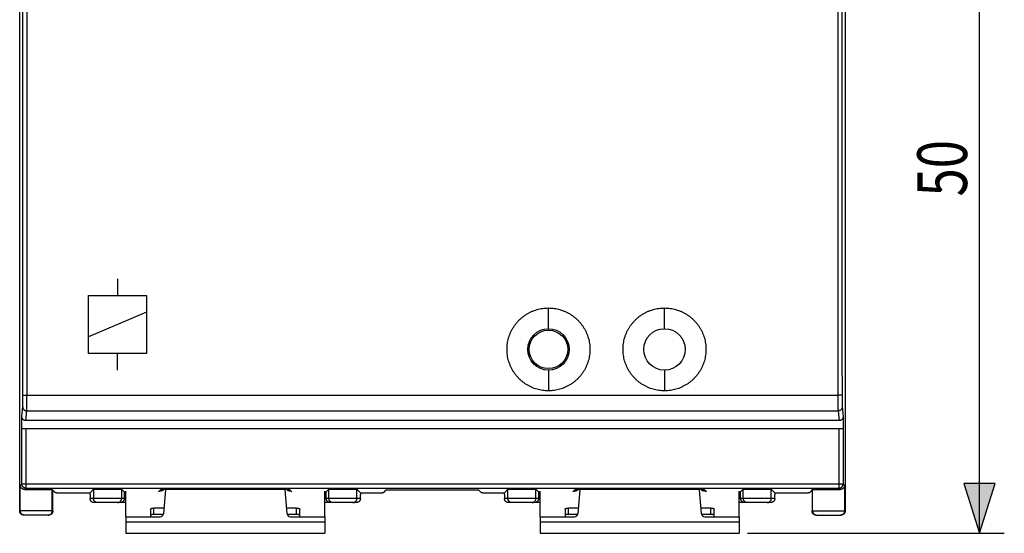
# Model space of a CAD drawing. Extents: x -87 to 34, y -25 to 47.
# Drawn here: x -25 to 34, y -25 to 6 of the extents above; entities that cross this region are included whole.
import ezdxf

# ---------------------------------------------------------------- set-up
doc = ezdxf.new("R2010")
doc.units = 0
doc.header["$LTSCALE"] = 15.367
doc.layers.get('0').update_dxf_attribs({"linetype": 'CONTINUOUS'})
doc.styles.get("Standard").update_dxf_attribs({"font": 'txt', "width": 0.8})

msp = doc.modelspace()

# ---------------------------------------------------------------- hatches: boundary and pattern name
at = {"linetype": 'CONTINUOUS'}
msp.add_hatch(color=7, dxfattribs=at).paths.add_polyline_path([(32.95, -25.1), (33.9, -22.1), (32, -22.1)])

# ---------------------------------------------------------------- linework, layer by layer
at = {"color": 7, "linetype": 'CONTINUOUS'}
for p, q in [((32.95, -25.1), (32.95, 25.1)), ((-24.95, -23.75), (-24.95, 23.75)), ((24.85, 23.75), (24.85, -23.75)), ((-24.828, -18.8), (-24.828, -18.047)), ((24.479, -18.3), (-24.579, -18.3)), ((24.728, -18.047), (24.728, -18.8)), ((24.728, -18.8), (-24.828, -18.8)), ((-22.81, -22.64), (-22.986, -22.464)), ((-22.95, -23.75), (-22.95, -22.5)), ((-20.707, -22.657), (-20.495, -22.445)), ((-18.644, -22.606), (-18.805, -22.445)), ((-16.431, -22.462), (-16.576, -22.606)), ((-8.669, -22.462), (-16.431, -22.462)), ((-16.157, -22.462), (-16.284, -23.917)), ((-8.816, -23.917), (-8.943, -22.462)), ((-8.524, -22.606), (-8.669, -22.462)), ((-6.456, -22.606), (-6.295, -22.445)), ((-4.393, -22.657), (-4.605, -22.445)), ((-2.99, -22.64), (-2.833, -22.483)), ((-2.833, -22.483), (2.733, -22.483)), ((2.89, -22.64), (2.733, -22.483)), ((4.293, -22.657), (4.505, -22.445)), ((6.356, -22.606), (6.195, -22.445)), ((8.569, -22.462), (8.424, -22.606)), ((16.331, -22.462), (8.569, -22.462)), ((8.843, -22.462), (8.716, -23.917)), ((16.184, -23.917), (16.057, -22.462)), ((16.476, -22.606), (16.331, -22.462)), ((18.544, -22.606), (18.705, -22.445)), ((20.607, -22.657), (20.395, -22.445)), ((22.71, -22.64), (22.886, -22.464)), ((22.85, -22.5), (22.85, -23.75)), ((32, -22.1), (32.95, -25.1)), ((33.9, -22.1), (32, -22.1)), ((32.95, -25.1), (33.9, -22.1)), ((-21.81, -22.657), (-20.707, -22.657)), ((-20.707, -22.75), (-20.707, -22.657)), ((-18.644, -22.606), (-18.644, -23)), ((-18.644, -22.606), (-18.55, -22.606)), ((-6.55, -22.606), (-6.456, -22.606)), ((-6.456, -23), (-6.456, -22.606)), ((-4.393, -22.657), (-4.393, -22.75)), ((-4.393, -22.657), (-3.99, -22.657)), ((3.89, -22.657), (4.293, -22.657)), ((4.293, -22.75), (4.293, -22.657)), ((6.356, -22.606), (6.356, -23)), ((6.356, -22.606), (6.45, -22.606)), ((18.45, -22.606), (18.544, -22.606)), ((18.544, -23), (18.544, -22.606)), ((20.607, -22.657), (21.71, -22.657)), ((20.607, -22.657), (20.607, -22.75)), ((-18.55, -23.25), (-20.448, -23.25)), ((-4.652, -23.25), (-6.55, -23.25)), ((6.45, -23.25), (4.552, -23.25)), ((20.348, -23.25), (18.45, -23.25)), ((-23.2, -24), (-24.7, -24)), ((-18.55, -24.1), (-18.55, -25.1)), ((-18.55, -24.1), (-16.483, -24.1)), ((-16.292, -23.958), (-16.85, -23.958)), ((-8.25, -23.958), (-8.808, -23.958)), ((-8.617, -24.1), (-6.55, -24.1)), ((-6.55, -24.1), (-6.55, -25.1)), ((6.45, -24.1), (6.45, -25.1)), ((6.45, -24.1), (8.517, -24.1)), ((8.708, -23.958), (8.15, -23.958)), ((16.75, -23.958), (16.192, -23.958)), ((16.383, -24.1), (18.45, -24.1)), ((18.45, -24.1), (18.45, -25.1)), ((23.1, -24), (24.6, -24)), ((-18.55, -25.1), (-6.55, -25.1)), ((6.45, -25.1), (18.45, -25.1)), ((18.95, -25.1), (34.45, -25.1))]:
    msp.add_line(p, q, dxfattribs=at)
at = {"color": 9, "linetype": 'CONTINUOUS'}
for p, q in [((-19.05, -9.75), (-19.05, -10.75)), ((-20.8, -14.25), (-20.8, -10.75)), ((-20.8, -10.75), (-17.3, -10.75)), ((-17.3, -10.75), (-17.3, -14.25)), ((-17.3, -11.75), (-20.8, -13.25)), ((6.95, -12.75), (6.95, -11.5)), ((13.95, -12.75), (13.95, -11.5)), ((-17.3, -14.25), (-20.8, -14.25)), ((-19.05, -15.25), (-19.05, -14.25)), ((6.95, -15.25), (6.95, -16.5)), ((13.95, -15.25), (13.95, -16.5)), ((-24.509, -16.765), (24.409, -16.765)), ((-24.828, -18.047), (-24.77, -17.464)), ((-24.579, -18.3), (-24.52, -17.71)), ((-24.52, -17.71), (24.42, -17.71)), ((24.42, -17.71), (24.479, -18.3)), ((24.67, -17.464), (24.728, -18.047)), ((-24.823, -22.123), (-24.823, -18.8)), ((-24.573, -18.8), (-24.573, -22.373)), ((24.473, -18.8), (24.473, -22.373)), ((24.723, -18.8), (24.723, -22.123)), ((-24.823, -22.123), (-24.914, -22.214)), ((-24.914, -23.75), (-24.914, -22.214)), ((-24.823, -22.123), (24.723, -22.123)), ((-24.573, -22.373), (-24.653, -22.453)), ((-24.573, -22.373), (24.473, -22.373)), ((-22.986, -23.75), (-22.986, -22.464)), ((-20.495, -22.445), (-20.495, -23)), ((-18.805, -22.445), (-18.805, -23)), ((-6.295, -23), (-6.295, -22.445)), ((-4.605, -23), (-4.605, -22.445)), ((4.505, -23), (4.505, -22.445)), ((6.195, -23), (6.195, -22.445)), ((18.705, -23), (18.705, -22.445)), ((20.395, -23), (20.395, -22.445)), ((22.886, -23.75), (22.886, -22.464)), ((24.553, -22.453), (24.473, -22.373)), ((24.814, -22.214), (24.723, -22.123)), ((24.814, -22.214), (24.814, -23.75)), ((-18.644, -23), (-20.706, -23)), ((-4.394, -23), (-6.456, -23)), ((6.356, -23), (4.294, -23)), ((20.606, -23), (18.544, -23)), ((-22.95, -23.75), (-24.95, -23.75)), ((-16.85, -23.958), (-16.85, -23.578)), ((-8.25, -23.958), (-8.25, -23.578)), ((8.15, -23.958), (8.15, -23.578)), ((16.75, -23.958), (16.75, -23.578)), ((22.85, -23.75), (24.85, -23.75)), ((-18.55, -24.4), (-6.55, -24.4)), ((6.45, -24.4), (18.45, -24.4))]:
    msp.add_line(p, q, dxfattribs=at)
at = {"color": 3, "linetype": 'CONTINUOUS'}
for p, q in [((-18.55, -24.1), (-18.55, -22.551)), ((-16.52, -22.551), (-16.5, -22.551)), ((-16.3, -22.462), (-16.3, -22.489)), ((-8.8, -22.462), (-8.8, -22.489)), ((-8.58, -22.551), (-8.6, -22.551)), ((-6.55, -24.1), (-6.55, -22.551)), ((6.45, -24.1), (6.45, -22.551)), ((8.48, -22.551), (8.5, -22.551)), ((8.7, -22.462), (8.7, -22.489)), ((16.2, -22.462), (16.2, -22.489)), ((16.42, -22.551), (16.4, -22.551)), ((18.45, -24.1), (18.45, -22.551)), ((-17.05, -23.64), (-17.05, -24.1)), ((-16.254, -23.578), (-16.85, -23.578)), ((-8.25, -23.578), (-8.846, -23.578)), ((-8.05, -24.1), (-8.05, -23.64)), ((7.95, -23.64), (7.95, -24.1)), ((8.746, -23.578), (8.15, -23.578)), ((16.75, -23.578), (16.154, -23.578)), ((16.95, -24.1), (16.95, -23.64))]:
    msp.add_line(p, q, dxfattribs=at)
at = {"color": 7, "linetype": 'CONTINUOUS'}
for centre in [(6.95, -14), (13.95, -14)]:
    msp.add_circle(centre, 1.25, dxfattribs=at)
at = {"color": 9, "linetype": 'CONTINUOUS'}
msp.add_circle((6.95, -14), 1.162, dxfattribs=at)
at = {"color": 7, "linetype": 'CONTINUOUS'}
for centre, start, end in [((-16.483, -23.9), 270, 355), ((-8.617, -23.9), 185, 270), ((8.517, -23.9), 270, 355), ((16.383, -23.9), 185, 270)]:
    msp.add_arc(centre, 0.2, start, end, dxfattribs=at)
at = {"color": 9, "linetype": 'CONTINUOUS'}
for points, knots in [([(-24.759, -16.755), (-24.758, -15.359), (-24.757, -12.567), (-24.755, -8.379), (-24.754, -4.19), (-24.753, 0), (-24.754, 4.19), (-24.755, 8.379), (-24.757, 12.567), (-24.758, 15.359), (-24.759, 16.755)], [0, 0, 0, 0, 0.124957, 0.249951, 0.37497, 0.5, 0.62503, 0.750049, 0.875043, 1, 1, 1, 1]), ([(-24.509, -16.765), (-24.508, -15.368), (-24.507, -12.575), (-24.505, -8.384), (-24.504, -4.192), (-24.503, 0), (-24.504, 4.192), (-24.505, 8.384), (-24.507, 12.575), (-24.508, 15.368), (-24.509, 16.765)], [0, 0, 0, 0, 0.124957, 0.249951, 0.37497, 0.5, 0.62503, 0.750049, 0.875043, 1, 1, 1, 1]), ([(24.409, 16.765), (24.408, 15.368), (24.407, 12.575), (24.405, 8.384), (24.404, 4.192), (24.403, 0), (24.404, -4.192), (24.405, -8.384), (24.407, -12.575), (24.408, -15.368), (24.409, -16.765)], [0, 0, 0, 0, 0.124957, 0.249951, 0.37497, 0.5, 0.62503, 0.750049, 0.875043, 1, 1, 1, 1]), ([(24.659, 16.755), (24.658, 15.359), (24.657, 12.567), (24.655, 8.379), (24.654, 4.19), (24.653, 0), (24.654, -4.19), (24.655, -8.379), (24.657, -12.567), (24.658, -15.359), (24.659, -16.755)], [0, 0, 0, 0, 0.124957, 0.249951, 0.37497, 0.5, 0.62503, 0.750049, 0.875043, 1, 1, 1, 1]), ([(-24.77, -17.464), (-24.77, -17.46), (-24.769, -17.449), (-24.768, -17.43), (-24.767, -17.406), (-24.766, -17.377), (-24.765, -17.344), (-24.764, -17.306), (-24.763, -17.264), (-24.763, -17.218), (-24.762, -17.168), (-24.761, -17.116), (-24.761, -17.06), (-24.76, -17.002), (-24.76, -16.942), (-24.76, -16.881), (-24.759, -16.818), (-24.759, -16.776), (-24.759, -16.755)], [0, 0, 0, 0, 0.01935, 0.046035, 0.079865, 0.120601, 0.167952, 0.221579, 0.281096, 0.346078, 0.416056, 0.49053, 0.568962, 0.65079, 0.735426, 0.822263, 0.910674, 1, 1, 1, 1]), ([(-24.759, -16.755), (-24.759, -16.756), (-24.755, -16.757), (-24.749, -16.758), (-24.738, -16.759), (-24.723, -16.76), (-24.705, -16.761), (-24.684, -16.762), (-24.659, -16.763), (-24.632, -16.764), (-24.603, -16.764), (-24.573, -16.765), (-24.541, -16.765), (-24.52, -16.765), (-24.509, -16.765)], [0, 0, 0, 0, 0.011748, 0.039313, 0.082751, 0.141439, 0.214433, 0.30053, 0.398302, 0.50612, 0.622185, 0.744562, 0.871205, 1, 1, 1, 1]), ([(-24.52, -17.71), (-24.52, -17.704), (-24.519, -17.69), (-24.518, -17.665), (-24.517, -17.633), (-24.516, -17.594), (-24.515, -17.55), (-24.514, -17.499), (-24.513, -17.443), (-24.513, -17.382), (-24.512, -17.316), (-24.511, -17.246), (-24.511, -17.172), (-24.51, -17.094), (-24.51, -17.015), (-24.51, -16.933), (-24.509, -16.849), (-24.509, -16.793), (-24.509, -16.765)], [0, 0, 0, 0, 0.019334, 0.046005, 0.079826, 0.120556, 0.167902, 0.221527, 0.281043, 0.346025, 0.416004, 0.490479, 0.568913, 0.650744, 0.735384, 0.822225, 0.91064, 1, 1, 1, 1]), ([(24.659, -16.755), (24.659, -16.756), (24.655, -16.757), (24.649, -16.758), (24.638, -16.759), (24.623, -16.76), (24.605, -16.761), (24.584, -16.762), (24.559, -16.763), (24.532, -16.764), (24.503, -16.764), (24.473, -16.765), (24.441, -16.765), (24.42, -16.765), (24.409, -16.765)], [0, 0, 0, 0, 0.011748, 0.039313, 0.082751, 0.141439, 0.214433, 0.30053, 0.398302, 0.50612, 0.622186, 0.744562, 0.871205, 1, 1, 1, 1]), ([(24.409, -16.765), (24.409, -16.793), (24.409, -16.849), (24.41, -16.933), (24.41, -17.015), (24.41, -17.094), (24.411, -17.172), (24.411, -17.246), (24.412, -17.316), (24.413, -17.382), (24.413, -17.443), (24.414, -17.499), (24.415, -17.55), (24.416, -17.594), (24.417, -17.633), (24.418, -17.665), (24.419, -17.69), (24.42, -17.704), (24.42, -17.71)], [0, 0, 0, 0, 0.08936, 0.177775, 0.264616, 0.349256, 0.431087, 0.509521, 0.583996, 0.653975, 0.718957, 0.778473, 0.832098, 0.879444, 0.920174, 0.953995, 0.980666, 1, 1, 1, 1]), ([(24.659, -16.755), (24.659, -16.776), (24.659, -16.818), (24.66, -16.881), (24.66, -16.942), (24.66, -17.002), (24.661, -17.06), (24.661, -17.116), (24.662, -17.168), (24.663, -17.218), (24.663, -17.264), (24.664, -17.306), (24.665, -17.344), (24.666, -17.377), (24.667, -17.406), (24.668, -17.43), (24.669, -17.449), (24.67, -17.46), (24.67, -17.464)], [0, 0, 0, 0, 0.089326, 0.177737, 0.264574, 0.34921, 0.431038, 0.50947, 0.583944, 0.653922, 0.718904, 0.778421, 0.832048, 0.879399, 0.920135, 0.953965, 0.98065, 1, 1, 1, 1]), ([(-24.77, -17.464), (-24.77, -17.475), (-24.769, -17.496), (-24.762, -17.528), (-24.752, -17.559), (-24.737, -17.587), (-24.719, -17.614), (-24.697, -17.639), (-24.672, -17.66), (-24.645, -17.678), (-24.616, -17.692), (-24.585, -17.703), (-24.553, -17.709), (-24.531, -17.71), (-24.52, -17.71)], [0, 0, 0, 0, 0.082643, 0.165362, 0.248192, 0.331162, 0.414291, 0.497588, 0.581049, 0.664659, 0.748395, 0.832224, 0.916107, 1, 1, 1, 1]), ([(24.67, -17.464), (24.67, -17.475), (24.669, -17.496), (24.662, -17.528), (24.652, -17.559), (24.637, -17.587), (24.619, -17.614), (24.597, -17.639), (24.572, -17.66), (24.545, -17.678), (24.516, -17.692), (24.485, -17.703), (24.453, -17.709), (24.431, -17.71), (24.42, -17.71)], [0, 0, 0, 0, 0.082643, 0.165362, 0.248192, 0.331162, 0.414291, 0.497588, 0.581049, 0.664659, 0.748395, 0.832224, 0.916107, 1, 1, 1, 1]), ([(-24.573, -22.373), (-24.583, -22.373), (-24.604, -22.372), (-24.633, -22.367), (-24.662, -22.358), (-24.69, -22.345), (-24.716, -22.33), (-24.74, -22.311), (-24.761, -22.29), (-24.78, -22.266), (-24.795, -22.24), (-24.808, -22.212), (-24.817, -22.183), (-24.822, -22.154), (-24.823, -22.133), (-24.823, -22.123)], [0, 0, 0, 0, 0.076917, 0.153837, 0.230759, 0.307683, 0.384609, 0.461536, 0.538464, 0.615391, 0.692317, 0.769241, 0.846163, 0.923083, 1, 1, 1, 1]), ([(24.473, -22.373), (24.483, -22.373), (24.504, -22.372), (24.533, -22.367), (24.562, -22.358), (24.59, -22.345), (24.616, -22.33), (24.64, -22.311), (24.661, -22.29), (24.68, -22.266), (24.695, -22.24), (24.708, -22.212), (24.717, -22.183), (24.722, -22.154), (24.723, -22.133), (24.723, -22.123)], [0, 0, 0, 0, 0.076917, 0.153837, 0.230759, 0.307683, 0.384609, 0.461536, 0.538464, 0.615391, 0.692317, 0.769241, 0.846163, 0.923083, 1, 1, 1, 1]), ([(-20.245, -23.25), (-20.256, -23.25), (-20.277, -23.249), (-20.31, -23.242), (-20.341, -23.232), (-20.37, -23.217), (-20.397, -23.199), (-20.422, -23.177), (-20.444, -23.153), (-20.462, -23.125), (-20.476, -23.096), (-20.487, -23.065), (-20.493, -23.033), (-20.495, -23.011), (-20.495, -23)], [0, 0, 0, 0, 0.083327, 0.166655, 0.249983, 0.333312, 0.416643, 0.499976, 0.58331, 0.666646, 0.749983, 0.833321, 0.91666, 1, 1, 1, 1]), ([(-19.055, -23.25), (-19.044, -23.25), (-19.023, -23.249), (-18.99, -23.242), (-18.959, -23.232), (-18.93, -23.217), (-18.903, -23.199), (-18.878, -23.177), (-18.856, -23.153), (-18.838, -23.125), (-18.824, -23.096), (-18.813, -23.065), (-18.807, -23.033), (-18.805, -23.011), (-18.805, -23)], [0, 0, 0, 0, 0.083327, 0.166654, 0.249983, 0.333312, 0.416643, 0.499976, 0.58331, 0.666646, 0.749983, 0.833321, 0.91666, 1, 1, 1, 1]), ([(-6.045, -23.25), (-6.056, -23.25), (-6.077, -23.249), (-6.11, -23.242), (-6.141, -23.232), (-6.17, -23.217), (-6.197, -23.199), (-6.222, -23.177), (-6.244, -23.153), (-6.262, -23.125), (-6.276, -23.096), (-6.287, -23.065), (-6.293, -23.033), (-6.295, -23.011), (-6.295, -23)], [0, 0, 0, 0, 0.083327, 0.166655, 0.249983, 0.333312, 0.416643, 0.499976, 0.58331, 0.666646, 0.749983, 0.833321, 0.91666, 1, 1, 1, 1]), ([(-4.855, -23.25), (-4.844, -23.25), (-4.823, -23.249), (-4.79, -23.242), (-4.759, -23.232), (-4.73, -23.217), (-4.703, -23.199), (-4.678, -23.177), (-4.656, -23.153), (-4.638, -23.125), (-4.624, -23.096), (-4.613, -23.065), (-4.607, -23.033), (-4.605, -23.011), (-4.605, -23)], [0, 0, 0, 0, 0.083327, 0.166654, 0.249983, 0.333312, 0.416643, 0.499976, 0.58331, 0.666646, 0.749983, 0.833321, 0.91666, 1, 1, 1, 1]), ([(4.755, -23.25), (4.744, -23.25), (4.723, -23.249), (4.69, -23.242), (4.659, -23.232), (4.63, -23.217), (4.603, -23.199), (4.578, -23.177), (4.556, -23.153), (4.538, -23.125), (4.524, -23.096), (4.513, -23.065), (4.507, -23.033), (4.505, -23.011), (4.505, -23)], [0, 0, 0, 0, 0.083327, 0.166655, 0.249983, 0.333312, 0.416643, 0.499976, 0.58331, 0.666646, 0.749983, 0.833321, 0.91666, 1, 1, 1, 1]), ([(5.945, -23.25), (5.956, -23.25), (5.977, -23.249), (6.01, -23.242), (6.041, -23.232), (6.07, -23.217), (6.097, -23.199), (6.122, -23.177), (6.144, -23.153), (6.162, -23.125), (6.176, -23.096), (6.187, -23.065), (6.193, -23.033), (6.195, -23.011), (6.195, -23)], [0, 0, 0, 0, 0.083327, 0.166654, 0.249983, 0.333312, 0.416643, 0.499976, 0.58331, 0.666646, 0.749983, 0.833321, 0.91666, 1, 1, 1, 1]), ([(18.955, -23.25), (18.944, -23.25), (18.923, -23.249), (18.89, -23.242), (18.859, -23.232), (18.83, -23.217), (18.803, -23.199), (18.778, -23.177), (18.756, -23.153), (18.738, -23.125), (18.724, -23.096), (18.713, -23.065), (18.707, -23.033), (18.705, -23.011), (18.705, -23)], [0, 0, 0, 0, 0.083327, 0.166655, 0.249983, 0.333312, 0.416643, 0.499976, 0.58331, 0.666646, 0.749983, 0.833321, 0.91666, 1, 1, 1, 1]), ([(20.145, -23.25), (20.156, -23.25), (20.177, -23.249), (20.21, -23.242), (20.241, -23.232), (20.27, -23.217), (20.297, -23.199), (20.322, -23.177), (20.344, -23.153), (20.362, -23.125), (20.376, -23.096), (20.387, -23.065), (20.393, -23.033), (20.395, -23.011), (20.395, -23)], [0, 0, 0, 0, 0.083327, 0.166654, 0.249983, 0.333312, 0.416643, 0.499976, 0.58331, 0.666646, 0.749983, 0.833321, 0.91666, 1, 1, 1, 1]), ([(-24.686, -23.999), (-24.69, -23.999), (-24.704, -23.997), (-24.729, -23.992), (-24.76, -23.982), (-24.79, -23.967), (-24.817, -23.949), (-24.841, -23.927), (-24.863, -23.903), (-24.881, -23.875), (-24.896, -23.846), (-24.906, -23.815), (-24.913, -23.783), (-24.914, -23.761), (-24.914, -23.75)], [0, 0, 0, 0, 0.029403, 0.117632, 0.205862, 0.294093, 0.382326, 0.470561, 0.558798, 0.647036, 0.735275, 0.823516, 0.911758, 1, 1, 1, 1]), ([(-23.214, -23.999), (-23.21, -23.999), (-23.196, -23.997), (-23.171, -23.992), (-23.14, -23.982), (-23.11, -23.967), (-23.083, -23.949), (-23.059, -23.927), (-23.037, -23.903), (-23.019, -23.875), (-23.004, -23.846), (-22.994, -23.815), (-22.987, -23.783), (-22.986, -23.761), (-22.986, -23.75)], [0, 0, 0, 0, 0.029403, 0.117632, 0.205862, 0.294093, 0.382326, 0.470561, 0.558797, 0.647036, 0.735275, 0.823516, 0.911758, 1, 1, 1, 1]), ([(22.886, -23.75), (22.886, -23.761), (22.887, -23.783), (22.894, -23.815), (22.904, -23.846), (22.919, -23.875), (22.937, -23.903), (22.959, -23.927), (22.983, -23.949), (23.01, -23.967), (23.04, -23.982), (23.071, -23.992), (23.096, -23.997), (23.11, -23.999), (23.114, -23.999)], [0, 0, 0, 0, 0.088242, 0.176484, 0.264725, 0.352964, 0.441203, 0.529439, 0.617674, 0.705907, 0.794138, 0.882368, 0.970597, 1, 1, 1, 1]), ([(24.814, -23.75), (24.814, -23.761), (24.813, -23.783), (24.806, -23.815), (24.796, -23.846), (24.781, -23.875), (24.763, -23.903), (24.741, -23.927), (24.717, -23.949), (24.69, -23.967), (24.66, -23.982), (24.629, -23.992), (24.604, -23.997), (24.59, -23.999), (24.586, -23.999)], [0, 0, 0, 0, 0.088242, 0.176484, 0.264725, 0.352964, 0.441202, 0.529439, 0.617674, 0.705907, 0.794138, 0.882368, 0.970597, 1, 1, 1, 1])]:
    msp.add_open_spline(points, degree=3, knots=knots, dxfattribs=at)
at = {"color": 7, "linetype": 'CONTINUOUS'}
for points, knots in [([(6.95, -16.5), (6.892, -16.5), (6.775, -16.496), (6.601, -16.478), (6.429, -16.447), (6.26, -16.405), (6.094, -16.351), (5.932, -16.286), (5.776, -16.209), (5.624, -16.122), (5.479, -16.024), (5.342, -15.917), (5.212, -15.8), (5.091, -15.674), (4.978, -15.541), (4.876, -15.399), (4.783, -15.252), (4.701, -15.097), (4.63, -14.938), (4.571, -14.773), (4.522, -14.605), (4.486, -14.434), (4.462, -14.261), (4.45, -14.087), (4.449, -13.913), (4.462, -13.739), (4.486, -13.566), (4.522, -13.395), (4.57, -13.227), (4.63, -13.063), (4.701, -12.903), (4.783, -12.749), (4.876, -12.601), (4.978, -12.46), (5.09, -12.326), (5.211, -12.201), (5.341, -12.084), (5.479, -11.976), (5.624, -11.878), (5.775, -11.791), (5.932, -11.714), (6.093, -11.649), (6.259, -11.595), (6.428, -11.553), (6.6, -11.523), (6.775, -11.504), (6.891, -11.5), (6.95, -11.5)], [0, 0, 0, 0, 0.02234, 0.044611, 0.066798, 0.088975, 0.111128, 0.133318, 0.15551, 0.177744, 0.199983, 0.222226, 0.244469, 0.266672, 0.288878, 0.311055, 0.333261, 0.355467, 0.377715, 0.399967, 0.42222, 0.444468, 0.466675, 0.488883, 0.511063, 0.533274, 0.555483, 0.577732, 0.599981, 0.622227, 0.644468, 0.666667, 0.688868, 0.711043, 0.73325, 0.755455, 0.7777, 0.799943, 0.822179, 0.84441, 0.866603, 0.888795, 0.910952, 0.933137, 0.955338, 0.977629, 1, 1, 1, 1]), ([(6.95, -11.5), (7.008, -11.5), (7.125, -11.504), (7.299, -11.522), (7.471, -11.553), (7.64, -11.595), (7.806, -11.649), (7.968, -11.714), (8.125, -11.791), (8.276, -11.878), (8.421, -11.976), (8.559, -12.084), (8.688, -12.2), (8.81, -12.326), (8.922, -12.46), (9.024, -12.601), (9.117, -12.749), (9.199, -12.903), (9.27, -13.062), (9.33, -13.227), (9.378, -13.395), (9.414, -13.566), (9.438, -13.739), (9.451, -13.913), (9.451, -14.087), (9.438, -14.261), (9.414, -14.434), (9.378, -14.605), (9.33, -14.773), (9.27, -14.937), (9.199, -15.097), (9.117, -15.251), (9.024, -15.399), (8.922, -15.54), (8.81, -15.674), (8.688, -15.8), (8.559, -15.916), (8.421, -16.024), (8.276, -16.122), (8.125, -16.209), (7.968, -16.286), (7.806, -16.351), (7.641, -16.405), (7.472, -16.447), (7.3, -16.477), (7.125, -16.496), (7.009, -16.5), (6.95, -16.5)], [0, 0, 0, 0, 0.022347, 0.044623, 0.066817, 0.088999, 0.111156, 0.133349, 0.155544, 0.17778, 0.20002, 0.222263, 0.244505, 0.266707, 0.28891, 0.311084, 0.333288, 0.35549, 0.377735, 0.399985, 0.422234, 0.444481, 0.466686, 0.488894, 0.511074, 0.533286, 0.555495, 0.577746, 0.599999, 0.622248, 0.644492, 0.666694, 0.688898, 0.711075, 0.733284, 0.755491, 0.777736, 0.79998, 0.822215, 0.844445, 0.866634, 0.888823, 0.910976, 0.933155, 0.95535, 0.977635, 1, 1, 1, 1]), ([(13.95, -16.5), (13.892, -16.5), (13.775, -16.496), (13.601, -16.478), (13.429, -16.447), (13.26, -16.405), (13.095, -16.351), (12.933, -16.286), (12.776, -16.209), (12.624, -16.122), (12.48, -16.024), (12.342, -15.917), (12.212, -15.8), (12.091, -15.674), (11.978, -15.54), (11.876, -15.399), (11.783, -15.251), (11.701, -15.096), (11.63, -14.937), (11.57, -14.773), (11.522, -14.605), (11.486, -14.434), (11.462, -14.261), (11.45, -14.087), (11.449, -13.913), (11.462, -13.739), (11.486, -13.566), (11.522, -13.395), (11.57, -13.228), (11.63, -13.063), (11.701, -12.904), (11.783, -12.75), (11.875, -12.601), (11.978, -12.46), (12.091, -12.326), (12.212, -12.2), (12.342, -12.083), (12.479, -11.976), (12.624, -11.878), (12.775, -11.791), (12.932, -11.714), (13.094, -11.649), (13.26, -11.595), (13.429, -11.553), (13.601, -11.522), (13.775, -11.504), (13.892, -11.5), (13.95, -11.5)], [0, 0, 0, 0, 0.022308, 0.044552, 0.066712, 0.08888, 0.111043, 0.133259, 0.155501, 0.17772, 0.19995, 0.222165, 0.244396, 0.266646, 0.288887, 0.311149, 0.333391, 0.355599, 0.377817, 0.40002, 0.422257, 0.44448, 0.466675, 0.488879, 0.511051, 0.533258, 0.555457, 0.577679, 0.599917, 0.622122, 0.644343, 0.666555, 0.688801, 0.711067, 0.733309, 0.755557, 0.777788, 0.800004, 0.822237, 0.844455, 0.866695, 0.888908, 0.911069, 0.933235, 0.955401, 0.97766, 1, 1, 1, 1]), ([(13.95, -11.5), (14.008, -11.5), (14.125, -11.504), (14.299, -11.522), (14.471, -11.553), (14.64, -11.595), (14.806, -11.649), (14.967, -11.714), (15.124, -11.791), (15.276, -11.878), (15.421, -11.976), (15.558, -12.083), (15.688, -12.2), (15.809, -12.326), (15.922, -12.46), (16.025, -12.601), (16.117, -12.749), (16.199, -12.904), (16.27, -13.063), (16.33, -13.227), (16.378, -13.395), (16.414, -13.566), (16.438, -13.739), (16.45, -13.913), (16.451, -14.087), (16.438, -14.261), (16.414, -14.434), (16.378, -14.605), (16.33, -14.773), (16.27, -14.937), (16.199, -15.096), (16.117, -15.251), (16.025, -15.399), (15.922, -15.54), (15.809, -15.674), (15.688, -15.8), (15.558, -15.917), (15.42, -16.024), (15.276, -16.122), (15.124, -16.209), (14.967, -16.286), (14.806, -16.351), (14.64, -16.405), (14.471, -16.447), (14.299, -16.478), (14.125, -16.496), (14.008, -16.5), (13.95, -16.5)], [0, 0, 0, 0, 0.022314, 0.044565, 0.06673, 0.088903, 0.111071, 0.13329, 0.155536, 0.177756, 0.199987, 0.222203, 0.244433, 0.266681, 0.28892, 0.311179, 0.333418, 0.355623, 0.377838, 0.400038, 0.422273, 0.444493, 0.466687, 0.488891, 0.511063, 0.53327, 0.55547, 0.577695, 0.599935, 0.622143, 0.644367, 0.666582, 0.688831, 0.7111, 0.733344, 0.755594, 0.777826, 0.800042, 0.822273, 0.84449, 0.866726, 0.888936, 0.911092, 0.933253, 0.955413, 0.977667, 1, 1, 1, 1]), ([(-24.579, -18.3), (-24.588, -18.3), (-24.608, -18.299), (-24.638, -18.293), (-24.667, -18.284), (-24.694, -18.272), (-24.72, -18.256), (-24.743, -18.238), (-24.765, -18.216), (-24.784, -18.192), (-24.799, -18.166), (-24.812, -18.138), (-24.821, -18.108), (-24.827, -18.078), (-24.828, -18.057), (-24.828, -18.047)], [0, 0, 0, 0, 0.075785, 0.151647, 0.227483, 0.303612, 0.37979, 0.456409, 0.533144, 0.610359, 0.687734, 0.765527, 0.843468, 0.921676, 1, 1, 1, 1]), ([(24.728, -18.047), (24.728, -18.057), (24.727, -18.078), (24.721, -18.108), (24.712, -18.138), (24.699, -18.166), (24.684, -18.192), (24.665, -18.216), (24.643, -18.238), (24.62, -18.256), (24.594, -18.272), (24.567, -18.284), (24.538, -18.293), (24.508, -18.299), (24.488, -18.3), (24.479, -18.3)], [0, 0, 0, 0, 0.078324, 0.156532, 0.234473, 0.312266, 0.389641, 0.466856, 0.543591, 0.62021, 0.696388, 0.772517, 0.848353, 0.924215, 1, 1, 1, 1]), ([(-24.653, -22.453), (-24.666, -22.453), (-24.691, -22.452), (-24.727, -22.445), (-24.76, -22.433), (-24.789, -22.419), (-24.815, -22.401), (-24.838, -22.382), (-24.858, -22.361), (-24.875, -22.338), (-24.888, -22.315), (-24.899, -22.29), (-24.907, -22.265), (-24.912, -22.24), (-24.914, -22.223), (-24.914, -22.214)], [0, 0, 0, 0, 0.099669, 0.192679, 0.280238, 0.363309, 0.442662, 0.518918, 0.592587, 0.66409, 0.733784, 0.801975, 0.868927, 0.934871, 1, 1, 1, 1]), ([(-24.653, -22.453), (-24.633, -22.453), (-24.591, -22.452), (-24.525, -22.451), (-24.456, -22.45), (-24.382, -22.449), (-24.305, -22.449), (-24.225, -22.448), (-24.143, -22.448), (-24.06, -22.448), (-23.976, -22.448), (-23.891, -22.448), (-23.807, -22.448), (-23.725, -22.448), (-23.643, -22.448), (-23.565, -22.449), (-23.489, -22.45), (-23.417, -22.45), (-23.349, -22.451), (-23.285, -22.452), (-23.227, -22.453), (-23.174, -22.454), (-23.127, -22.456), (-23.087, -22.457), (-23.053, -22.458), (-23.026, -22.46), (-23.006, -22.461), (-22.994, -22.463), (-22.987, -22.463), (-22.986, -22.464)], [0, 0, 0, 0, 0.036336, 0.07562, 0.117588, 0.161872, 0.208183, 0.256107, 0.30534, 0.35543, 0.40607, 0.456787, 0.507276, 0.557061, 0.605845, 0.653168, 0.698747, 0.742154, 0.783128, 0.821286, 0.856396, 0.888136, 0.916303, 0.940652, 0.961015, 0.977228, 0.989171, 0.996765, 1, 1, 1, 1]), ([(-20.495, -22.445), (-20.493, -22.443), (-20.487, -22.443), (-20.476, -22.441), (-20.457, -22.441), (-20.431, -22.439), (-20.399, -22.438), (-20.361, -22.437), (-20.317, -22.436), (-20.267, -22.435), (-20.212, -22.434), (-20.153, -22.433), (-20.089, -22.432), (-20.022, -22.432), (-19.951, -22.431), (-19.878, -22.431), (-19.803, -22.43), (-19.727, -22.43), (-19.65, -22.43), (-19.573, -22.43), (-19.497, -22.43), (-19.422, -22.431), (-19.349, -22.431), (-19.278, -22.432), (-19.211, -22.432), (-19.147, -22.433), (-19.088, -22.434), (-19.033, -22.435), (-18.983, -22.436), (-18.939, -22.437), (-18.901, -22.438), (-18.869, -22.439), (-18.843, -22.441), (-18.824, -22.441), (-18.813, -22.443), (-18.807, -22.443), (-18.805, -22.445)], [0, 0, 0, 0, 0.002989, 0.010062, 0.021205, 0.03633, 0.055325, 0.078014, 0.104237, 0.133738, 0.166316, 0.201654, 0.239501, 0.279502, 0.321358, 0.364694, 0.409165, 0.454392, 0.5, 0.545608, 0.590835, 0.635306, 0.678642, 0.720498, 0.760499, 0.798346, 0.833684, 0.866262, 0.895763, 0.921986, 0.944675, 0.96367, 0.978795, 0.989938, 0.997011, 1, 1, 1, 1]), ([(-6.295, -22.445), (-6.293, -22.443), (-6.287, -22.443), (-6.276, -22.441), (-6.257, -22.441), (-6.231, -22.439), (-6.199, -22.438), (-6.161, -22.437), (-6.117, -22.436), (-6.067, -22.435), (-6.012, -22.434), (-5.953, -22.433), (-5.889, -22.432), (-5.822, -22.432), (-5.751, -22.431), (-5.678, -22.431), (-5.603, -22.43), (-5.527, -22.43), (-5.45, -22.43), (-5.373, -22.43), (-5.297, -22.43), (-5.222, -22.431), (-5.149, -22.431), (-5.078, -22.432), (-5.011, -22.432), (-4.947, -22.433), (-4.888, -22.434), (-4.833, -22.435), (-4.783, -22.436), (-4.739, -22.437), (-4.701, -22.438), (-4.669, -22.439), (-4.643, -22.441), (-4.624, -22.441), (-4.613, -22.443), (-4.607, -22.443), (-4.605, -22.445)], [0, 0, 0, 0, 0.002989, 0.010062, 0.021205, 0.03633, 0.055325, 0.078014, 0.104237, 0.133738, 0.166316, 0.201654, 0.239501, 0.279502, 0.321358, 0.364694, 0.409165, 0.454392, 0.5, 0.545608, 0.590835, 0.635306, 0.678642, 0.720498, 0.760499, 0.798346, 0.833684, 0.866262, 0.895763, 0.921986, 0.944675, 0.96367, 0.978795, 0.989938, 0.997011, 1, 1, 1, 1]), ([(4.505, -22.445), (4.507, -22.443), (4.513, -22.443), (4.524, -22.441), (4.543, -22.441), (4.569, -22.439), (4.601, -22.438), (4.639, -22.437), (4.683, -22.436), (4.733, -22.435), (4.788, -22.434), (4.847, -22.433), (4.911, -22.432), (4.978, -22.432), (5.049, -22.431), (5.122, -22.431), (5.197, -22.43), (5.273, -22.43), (5.35, -22.43), (5.427, -22.43), (5.503, -22.43), (5.578, -22.431), (5.651, -22.431), (5.722, -22.432), (5.789, -22.432), (5.853, -22.433), (5.912, -22.434), (5.967, -22.435), (6.017, -22.436), (6.061, -22.437), (6.099, -22.438), (6.131, -22.439), (6.157, -22.441), (6.176, -22.441), (6.187, -22.443), (6.193, -22.443), (6.195, -22.445)], [0, 0, 0, 0, 0.002989, 0.010062, 0.021205, 0.03633, 0.055325, 0.078014, 0.104237, 0.133738, 0.166316, 0.201654, 0.239501, 0.279502, 0.321358, 0.364694, 0.409165, 0.454392, 0.5, 0.545608, 0.590835, 0.635306, 0.678642, 0.720498, 0.760499, 0.798346, 0.833684, 0.866262, 0.895763, 0.921986, 0.944675, 0.96367, 0.978795, 0.989938, 0.997011, 1, 1, 1, 1]), ([(18.705, -22.445), (18.707, -22.443), (18.713, -22.443), (18.724, -22.441), (18.743, -22.441), (18.769, -22.439), (18.801, -22.438), (18.839, -22.437), (18.883, -22.436), (18.933, -22.435), (18.988, -22.434), (19.047, -22.433), (19.111, -22.432), (19.178, -22.432), (19.249, -22.431), (19.322, -22.431), (19.397, -22.43), (19.473, -22.43), (19.55, -22.43), (19.627, -22.43), (19.703, -22.43), (19.778, -22.431), (19.851, -22.431), (19.922, -22.432), (19.989, -22.432), (20.053, -22.433), (20.112, -22.434), (20.167, -22.435), (20.217, -22.436), (20.261, -22.437), (20.299, -22.438), (20.331, -22.439), (20.357, -22.441), (20.376, -22.441), (20.387, -22.443), (20.393, -22.443), (20.395, -22.445)], [0, 0, 0, 0, 0.002989, 0.010062, 0.021205, 0.03633, 0.055325, 0.078014, 0.104237, 0.133738, 0.166316, 0.201654, 0.239501, 0.279502, 0.321358, 0.364694, 0.409165, 0.454392, 0.5, 0.545608, 0.590835, 0.635306, 0.678642, 0.720498, 0.760499, 0.798346, 0.833684, 0.866262, 0.895763, 0.921986, 0.944675, 0.96367, 0.978795, 0.989938, 0.997011, 1, 1, 1, 1]), ([(22.886, -22.464), (22.887, -22.463), (22.894, -22.463), (22.906, -22.461), (22.926, -22.46), (22.953, -22.458), (22.987, -22.457), (23.027, -22.456), (23.074, -22.454), (23.127, -22.453), (23.185, -22.452), (23.249, -22.451), (23.317, -22.45), (23.389, -22.45), (23.465, -22.449), (23.543, -22.448), (23.625, -22.448), (23.707, -22.448), (23.791, -22.448), (23.876, -22.448), (23.96, -22.448), (24.043, -22.448), (24.125, -22.448), (24.205, -22.449), (24.282, -22.449), (24.356, -22.45), (24.425, -22.451), (24.491, -22.452), (24.533, -22.453), (24.553, -22.453)], [0, 0, 0, 0, 0.003235, 0.010829, 0.022772, 0.038985, 0.059348, 0.083697, 0.111864, 0.143604, 0.178714, 0.216872, 0.257846, 0.301253, 0.346832, 0.394155, 0.442939, 0.492724, 0.543213, 0.59393, 0.64457, 0.69466, 0.743893, 0.791817, 0.838128, 0.882412, 0.92438, 0.963664, 1, 1, 1, 1]), ([(24.814, -22.214), (24.814, -22.223), (24.812, -22.24), (24.807, -22.265), (24.799, -22.29), (24.788, -22.315), (24.775, -22.338), (24.758, -22.361), (24.738, -22.382), (24.715, -22.401), (24.689, -22.419), (24.66, -22.433), (24.627, -22.445), (24.591, -22.452), (24.566, -22.453), (24.553, -22.453)], [0, 0, 0, 0, 0.065129, 0.131073, 0.198025, 0.266216, 0.33591, 0.407413, 0.481082, 0.557338, 0.636691, 0.719762, 0.807321, 0.900331, 1, 1, 1, 1]), ([(-22.81, -22.64), (-22.809, -22.641), (-22.802, -22.641), (-22.79, -22.643), (-22.77, -22.645), (-22.743, -22.646), (-22.709, -22.647), (-22.668, -22.649), (-22.621, -22.65), (-22.568, -22.651), (-22.509, -22.652), (-22.445, -22.653), (-22.377, -22.654), (-22.304, -22.655), (-22.227, -22.656), (-22.148, -22.656), (-22.066, -22.657), (-21.982, -22.657), (-21.896, -22.657), (-21.839, -22.657), (-21.81, -22.657)], [0, 0, 0, 0, 0.005436, 0.018148, 0.038134, 0.065262, 0.099338, 0.140109, 0.187276, 0.240486, 0.299346, 0.363417, 0.432222, 0.505251, 0.581957, 0.661773, 0.744104, 0.828337, 0.913848, 1, 1, 1, 1]), ([(-20.707, -22.75), (-20.707, -22.765), (-20.707, -22.793), (-20.707, -22.837), (-20.707, -22.879), (-20.707, -22.921), (-20.706, -22.961), (-20.706, -22.987), (-20.706, -23)], [0, 0, 0, 0, 0.174361, 0.347377, 0.517661, 0.684037, 0.845309, 1, 1, 1, 1]), ([(-20.448, -23.25), (-20.456, -23.25), (-20.471, -23.249), (-20.494, -23.246), (-20.517, -23.241), (-20.539, -23.234), (-20.561, -23.225), (-20.583, -23.213), (-20.603, -23.2), (-20.623, -23.183), (-20.642, -23.165), (-20.659, -23.144), (-20.674, -23.121), (-20.687, -23.094), (-20.697, -23.065), (-20.704, -23.034), (-20.706, -23.011), (-20.706, -23)], [0, 0, 0, 0, 0.057182, 0.114983, 0.173441, 0.232637, 0.292691, 0.353751, 0.416012, 0.47971, 0.545139, 0.612653, 0.682687, 0.755772, 0.832527, 0.913673, 1, 1, 1, 1]), ([(-18.644, -23), (-18.644, -23.01), (-18.645, -23.03), (-18.65, -23.06), (-18.659, -23.089), (-18.672, -23.116), (-18.687, -23.142), (-18.706, -23.166), (-18.727, -23.188), (-18.751, -23.206), (-18.777, -23.222), (-18.805, -23.234), (-18.834, -23.243), (-18.863, -23.249), (-18.883, -23.25), (-18.894, -23.25)], [0, 0, 0, 0, 0.076901, 0.15385, 0.230707, 0.30769, 0.384525, 0.461531, 0.538364, 0.615376, 0.692223, 0.769222, 0.846101, 0.923073, 1, 1, 1, 1]), ([(-6.206, -23.25), (-6.217, -23.25), (-6.237, -23.249), (-6.266, -23.243), (-6.295, -23.234), (-6.323, -23.222), (-6.349, -23.206), (-6.373, -23.188), (-6.394, -23.166), (-6.413, -23.142), (-6.428, -23.116), (-6.441, -23.089), (-6.45, -23.06), (-6.455, -23.03), (-6.456, -23.01), (-6.456, -23)], [0, 0, 0, 0, 0.076927, 0.153899, 0.230778, 0.307777, 0.384624, 0.461636, 0.538469, 0.615475, 0.69231, 0.769293, 0.84615, 0.923099, 1, 1, 1, 1]), ([(-4.394, -23), (-4.394, -23.011), (-4.396, -23.034), (-4.403, -23.065), (-4.413, -23.094), (-4.426, -23.121), (-4.441, -23.144), (-4.458, -23.165), (-4.477, -23.183), (-4.497, -23.2), (-4.517, -23.213), (-4.539, -23.225), (-4.561, -23.234), (-4.583, -23.241), (-4.606, -23.246), (-4.629, -23.249), (-4.644, -23.25), (-4.652, -23.25)], [0, 0, 0, 0, 0.086327, 0.167473, 0.244228, 0.317313, 0.387347, 0.454861, 0.52029, 0.583988, 0.646249, 0.707309, 0.767363, 0.826559, 0.885017, 0.942818, 1, 1, 1, 1]), ([(-4.394, -23), (-4.394, -22.987), (-4.394, -22.961), (-4.393, -22.921), (-4.393, -22.879), (-4.393, -22.837), (-4.393, -22.793), (-4.393, -22.765), (-4.393, -22.75)], [0, 0, 0, 0, 0.154691, 0.315963, 0.482339, 0.652623, 0.825639, 1, 1, 1, 1]), ([(-3.99, -22.657), (-3.961, -22.657), (-3.904, -22.657), (-3.818, -22.657), (-3.734, -22.657), (-3.652, -22.656), (-3.573, -22.656), (-3.496, -22.655), (-3.423, -22.654), (-3.355, -22.653), (-3.291, -22.652), (-3.232, -22.651), (-3.179, -22.65), (-3.132, -22.649), (-3.091, -22.647), (-3.057, -22.646), (-3.03, -22.645), (-3.01, -22.643), (-2.998, -22.641), (-2.991, -22.641), (-2.99, -22.64)], [0, 0, 0, 0, 0.086152, 0.171663, 0.255896, 0.338227, 0.418043, 0.494749, 0.567778, 0.636583, 0.700654, 0.759514, 0.812724, 0.859891, 0.900662, 0.934738, 0.961866, 0.981852, 0.994564, 1, 1, 1, 1]), ([(2.89, -22.64), (2.891, -22.641), (2.898, -22.641), (2.91, -22.643), (2.93, -22.645), (2.957, -22.646), (2.991, -22.647), (3.032, -22.649), (3.079, -22.65), (3.132, -22.651), (3.191, -22.652), (3.255, -22.653), (3.323, -22.654), (3.396, -22.655), (3.473, -22.656), (3.552, -22.656), (3.634, -22.657), (3.718, -22.657), (3.804, -22.657), (3.861, -22.657), (3.89, -22.657)], [0, 0, 0, 0, 0.005436, 0.018148, 0.038134, 0.065262, 0.099338, 0.140109, 0.187276, 0.240486, 0.299346, 0.363417, 0.432222, 0.505251, 0.581957, 0.661773, 0.744104, 0.828337, 0.913848, 1, 1, 1, 1]), ([(4.293, -22.75), (4.293, -22.765), (4.293, -22.793), (4.293, -22.837), (4.293, -22.879), (4.293, -22.921), (4.294, -22.961), (4.294, -22.987), (4.294, -23)], [0, 0, 0, 0, 0.174361, 0.347377, 0.517661, 0.684037, 0.845309, 1, 1, 1, 1]), ([(4.552, -23.25), (4.544, -23.25), (4.529, -23.249), (4.506, -23.246), (4.483, -23.241), (4.461, -23.234), (4.439, -23.225), (4.417, -23.213), (4.397, -23.2), (4.377, -23.183), (4.358, -23.165), (4.341, -23.144), (4.326, -23.121), (4.313, -23.094), (4.303, -23.065), (4.296, -23.034), (4.294, -23.011), (4.294, -23)], [0, 0, 0, 0, 0.057182, 0.114983, 0.173441, 0.232637, 0.292691, 0.353751, 0.416012, 0.47971, 0.545139, 0.612653, 0.682687, 0.755772, 0.832527, 0.913673, 1, 1, 1, 1]), ([(6.356, -23), (6.356, -23.01), (6.355, -23.03), (6.35, -23.06), (6.341, -23.089), (6.328, -23.116), (6.313, -23.142), (6.294, -23.166), (6.273, -23.188), (6.249, -23.206), (6.223, -23.222), (6.195, -23.234), (6.166, -23.243), (6.137, -23.249), (6.117, -23.25), (6.106, -23.25)], [0, 0, 0, 0, 0.076901, 0.15385, 0.230707, 0.30769, 0.384525, 0.461531, 0.538364, 0.615376, 0.692223, 0.769222, 0.846101, 0.923073, 1, 1, 1, 1]), ([(18.794, -23.25), (18.783, -23.25), (18.763, -23.249), (18.734, -23.243), (18.705, -23.234), (18.677, -23.222), (18.651, -23.206), (18.627, -23.188), (18.606, -23.166), (18.587, -23.142), (18.572, -23.116), (18.559, -23.089), (18.55, -23.06), (18.545, -23.03), (18.544, -23.01), (18.544, -23)], [0, 0, 0, 0, 0.076927, 0.153899, 0.230778, 0.307777, 0.384624, 0.461636, 0.538469, 0.615475, 0.69231, 0.769293, 0.84615, 0.923099, 1, 1, 1, 1]), ([(20.606, -23), (20.606, -23.011), (20.604, -23.034), (20.597, -23.065), (20.587, -23.094), (20.574, -23.121), (20.559, -23.144), (20.542, -23.165), (20.523, -23.183), (20.503, -23.2), (20.483, -23.213), (20.461, -23.225), (20.439, -23.234), (20.417, -23.241), (20.394, -23.246), (20.371, -23.249), (20.356, -23.25), (20.348, -23.25)], [0, 0, 0, 0, 0.086327, 0.167473, 0.244228, 0.317313, 0.387347, 0.454861, 0.52029, 0.583988, 0.646249, 0.707309, 0.767363, 0.826559, 0.885017, 0.942818, 1, 1, 1, 1]), ([(20.606, -23), (20.606, -22.987), (20.606, -22.961), (20.607, -22.921), (20.607, -22.879), (20.607, -22.837), (20.607, -22.793), (20.607, -22.765), (20.607, -22.75)], [0, 0, 0, 0, 0.154691, 0.315963, 0.482339, 0.652623, 0.825639, 1, 1, 1, 1]), ([(21.71, -22.657), (21.739, -22.657), (21.796, -22.657), (21.882, -22.657), (21.966, -22.657), (22.048, -22.656), (22.127, -22.656), (22.204, -22.655), (22.277, -22.654), (22.345, -22.653), (22.409, -22.652), (22.468, -22.651), (22.521, -22.65), (22.568, -22.649), (22.609, -22.647), (22.643, -22.646), (22.67, -22.645), (22.69, -22.643), (22.702, -22.641), (22.709, -22.641), (22.71, -22.64)], [0, 0, 0, 0, 0.086152, 0.171663, 0.255896, 0.338227, 0.418043, 0.494749, 0.567778, 0.636583, 0.700654, 0.759514, 0.812724, 0.859891, 0.900662, 0.934738, 0.961866, 0.981852, 0.994564, 1, 1, 1, 1]), ([(-24.7, -24), (-24.71, -24), (-24.73, -23.999), (-24.76, -23.993), (-24.789, -23.984), (-24.816, -23.972), (-24.842, -23.956), (-24.866, -23.938), (-24.888, -23.916), (-24.906, -23.892), (-24.922, -23.866), (-24.934, -23.839), (-24.943, -23.81), (-24.949, -23.78), (-24.95, -23.76), (-24.95, -23.75)], [0, 0, 0, 0, 0.076927, 0.153899, 0.230778, 0.307777, 0.384624, 0.461636, 0.538469, 0.615475, 0.69231, 0.769293, 0.84615, 0.923099, 1, 1, 1, 1]), ([(-22.95, -23.75), (-22.95, -23.76), (-22.951, -23.78), (-22.957, -23.81), (-22.966, -23.839), (-22.978, -23.866), (-22.994, -23.892), (-23.012, -23.916), (-23.034, -23.938), (-23.058, -23.956), (-23.084, -23.972), (-23.111, -23.984), (-23.14, -23.993), (-23.17, -23.999), (-23.19, -24), (-23.2, -24)], [0, 0, 0, 0, 0.076901, 0.15385, 0.230707, 0.30769, 0.384525, 0.461531, 0.538364, 0.615376, 0.692223, 0.769222, 0.846101, 0.923073, 1, 1, 1, 1]), ([(23.1, -24), (23.09, -24), (23.07, -23.999), (23.04, -23.993), (23.011, -23.984), (22.984, -23.972), (22.958, -23.956), (22.934, -23.938), (22.912, -23.916), (22.894, -23.892), (22.878, -23.866), (22.866, -23.839), (22.857, -23.81), (22.851, -23.78), (22.85, -23.76), (22.85, -23.75)], [0, 0, 0, 0, 0.076927, 0.153899, 0.230778, 0.307777, 0.384624, 0.461636, 0.538469, 0.615475, 0.69231, 0.769293, 0.84615, 0.923099, 1, 1, 1, 1]), ([(24.85, -23.75), (24.85, -23.76), (24.849, -23.78), (24.843, -23.81), (24.834, -23.839), (24.822, -23.866), (24.806, -23.892), (24.788, -23.916), (24.766, -23.938), (24.742, -23.956), (24.716, -23.972), (24.689, -23.984), (24.66, -23.993), (24.63, -23.999), (24.61, -24), (24.6, -24)], [0, 0, 0, 0, 0.076901, 0.15385, 0.230707, 0.30769, 0.384525, 0.461531, 0.538364, 0.615376, 0.692223, 0.769222, 0.846101, 0.923073, 1, 1, 1, 1]), ([(-16.85, -23.958), (-16.863, -23.958), (-16.889, -23.959), (-16.926, -23.963), (-16.96, -23.968), (-16.99, -23.976), (-17.015, -23.985), (-17.034, -23.995), (-17.046, -24.006), (-17.05, -24.016), (-17.05, -24.02)], [0, 0, 0, 0, 0.177551, 0.348948, 0.508349, 0.650562, 0.771446, 0.868546, 0.942441, 1, 1, 1, 1]), ([(-8.05, -24.02), (-8.05, -24.016), (-8.054, -24.006), (-8.066, -23.995), (-8.085, -23.985), (-8.11, -23.976), (-8.14, -23.968), (-8.174, -23.963), (-8.211, -23.959), (-8.237, -23.958), (-8.25, -23.958)], [0, 0, 0, 0, 0.057559, 0.131454, 0.228554, 0.349438, 0.491651, 0.651052, 0.822449, 1, 1, 1, 1]), ([(8.15, -23.958), (8.137, -23.958), (8.111, -23.959), (8.074, -23.963), (8.04, -23.968), (8.01, -23.976), (7.985, -23.985), (7.966, -23.995), (7.954, -24.006), (7.95, -24.016), (7.95, -24.02)], [0, 0, 0, 0, 0.177551, 0.348948, 0.508349, 0.650562, 0.771446, 0.868546, 0.942441, 1, 1, 1, 1]), ([(16.95, -24.02), (16.95, -24.016), (16.946, -24.006), (16.934, -23.995), (16.915, -23.985), (16.89, -23.976), (16.86, -23.968), (16.826, -23.963), (16.789, -23.959), (16.763, -23.958), (16.75, -23.958)], [0, 0, 0, 0, 0.057559, 0.131454, 0.228554, 0.349438, 0.491651, 0.651052, 0.822449, 1, 1, 1, 1])]:
    msp.add_open_spline(points, degree=3, knots=knots, dxfattribs=at)
at = {"color": 3, "linetype": 'CONTINUOUS'}
for points, knots in [([(-16.3, -22.489), (-16.3, -22.493), (-16.304, -22.503), (-16.316, -22.514), (-16.335, -22.525), (-16.36, -22.534), (-16.39, -22.541), (-16.424, -22.547), (-16.461, -22.55), (-16.487, -22.551), (-16.5, -22.551)], [0, 0, 0, 0, 0.057559, 0.131454, 0.228554, 0.349438, 0.491651, 0.651052, 0.822449, 1, 1, 1, 1]), ([(-8.6, -22.551), (-8.613, -22.551), (-8.639, -22.55), (-8.676, -22.547), (-8.71, -22.541), (-8.74, -22.534), (-8.765, -22.525), (-8.784, -22.514), (-8.796, -22.503), (-8.8, -22.493), (-8.8, -22.489)], [0, 0, 0, 0, 0.177551, 0.348948, 0.508349, 0.650562, 0.771446, 0.868546, 0.942441, 1, 1, 1, 1]), ([(8.7, -22.489), (8.7, -22.493), (8.696, -22.503), (8.684, -22.514), (8.665, -22.525), (8.64, -22.534), (8.61, -22.541), (8.576, -22.547), (8.539, -22.55), (8.513, -22.551), (8.5, -22.551)], [0, 0, 0, 0, 0.057559, 0.131454, 0.228554, 0.349438, 0.491651, 0.651052, 0.822449, 1, 1, 1, 1]), ([(16.4, -22.551), (16.387, -22.551), (16.361, -22.55), (16.324, -22.547), (16.29, -22.541), (16.26, -22.534), (16.235, -22.525), (16.216, -22.514), (16.204, -22.503), (16.2, -22.493), (16.2, -22.489)], [0, 0, 0, 0, 0.177551, 0.348948, 0.508349, 0.650562, 0.771446, 0.868546, 0.942441, 1, 1, 1, 1]), ([(-17.05, -23.64), (-17.05, -23.636), (-17.046, -23.626), (-17.034, -23.615), (-17.015, -23.604), (-16.99, -23.595), (-16.96, -23.588), (-16.926, -23.582), (-16.889, -23.579), (-16.863, -23.578), (-16.85, -23.578)], [0, 0, 0, 0, 0.057559, 0.131454, 0.228554, 0.349438, 0.491651, 0.651052, 0.822449, 1, 1, 1, 1]), ([(-8.25, -23.578), (-8.237, -23.578), (-8.211, -23.579), (-8.174, -23.582), (-8.14, -23.588), (-8.11, -23.595), (-8.085, -23.604), (-8.066, -23.615), (-8.054, -23.626), (-8.05, -23.636), (-8.05, -23.64)], [0, 0, 0, 0, 0.177551, 0.348948, 0.508349, 0.650562, 0.771446, 0.868546, 0.942441, 1, 1, 1, 1]), ([(7.95, -23.64), (7.95, -23.636), (7.954, -23.626), (7.966, -23.615), (7.985, -23.604), (8.01, -23.595), (8.04, -23.588), (8.074, -23.582), (8.111, -23.579), (8.137, -23.578), (8.15, -23.578)], [0, 0, 0, 0, 0.057559, 0.131454, 0.228554, 0.349438, 0.491651, 0.651052, 0.822449, 1, 1, 1, 1]), ([(16.75, -23.578), (16.763, -23.578), (16.789, -23.579), (16.826, -23.582), (16.86, -23.588), (16.89, -23.595), (16.915, -23.604), (16.934, -23.615), (16.946, -23.626), (16.95, -23.636), (16.95, -23.64)], [0, 0, 0, 0, 0.177551, 0.348948, 0.508349, 0.650562, 0.771446, 0.868546, 0.942441, 1, 1, 1, 1])]:
    msp.add_open_spline(points, degree=3, knots=knots, dxfattribs=at)
at = {"color": 9, "linetype": 'CONTINUOUS'}
for points in [[(-24.664, -24), (-24.671, -24), (-24.679, -24), (-24.686, -23.999)], [(-23.236, -24), (-23.229, -24), (-23.221, -24), (-23.214, -23.999)], [(23.114, -23.999), (23.121, -24), (23.129, -24), (23.136, -24)], [(24.586, -23.999), (24.579, -24), (24.571, -24), (24.564, -24)]]:
    msp.add_open_spline(points, degree=3, dxfattribs=at)

# ---------------------------------------------------------------- texts
at = {"color": 7, "linetype": 'CONTINUOUS', "width": 0.75}
msp.add_text('50', height=3, rotation=90, dxfattribs=at).set_placement((32.2, -4.77))

doc.saveas('drawing.dxf')
